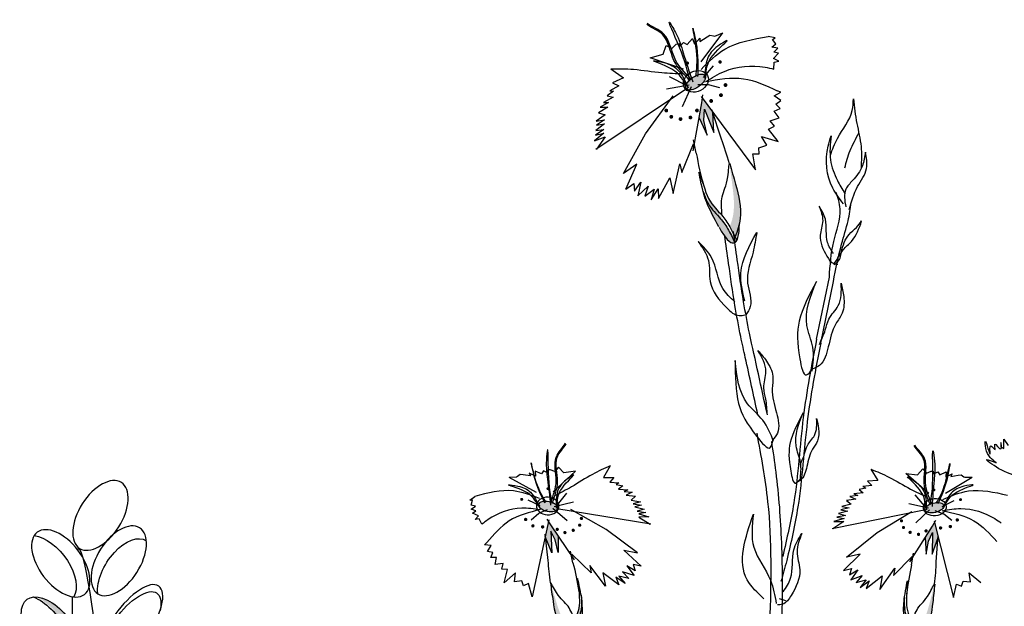
# Model space of a CAD drawing. Units: metres. Extents: x 0 to 162, y 0 to 119.
# Drawn here: x 65 to 73, y 94 to 99 of the extents above; entities that cross this region are included whole.
import ezdxf

# ---------------------------------------------------------------- set-up
doc = ezdxf.new("R2010")
doc.units = ezdxf.units.M
doc.layers.add('Z_Pflanzebene', color=7, linetype='Continuous')

# ---------------------------------------------------------------- blocks, each defined once
blk = doc.blocks.new('Z_Steinrosenflur 20° neu 0.3')
at = {"layer": 'Z_Pflanzebene', "linetype": 'Continuous', "lineweight": 30, "true_color": 0x44a009}
h = blk.add_hatch(color=74, dxfattribs=at)
edge = h.paths.add_edge_path()
edge.add_ellipse((26.2594, 20.0283), major_axis=(-0.0856, -0.0611), ratio=0.482549, start_angle=0, end_angle=360)
for points in [[(26.4145, 19.5971), (26.4073, 19.7664), (26.4036, 19.7778), (26.3176, 19.8941), (26.3118, 19.8527), (26.289, 19.722), (26.3579, 19.5745), (26.331, 19.6997), (26.3364, 19.7968)], [(25.0238, 16.1963), (25.0626, 16.1216), (25.086, 16.0134), (25.0878, 16.1542), (25.0233, 16.2491), (25.0039, 16.2797), (24.9775, 16.1573), (24.9787, 16.1471), (25.0333, 16.011)], [(28.2796, 15.9997), (28.3295, 16.1376), (28.3303, 16.1479), (28.2996, 16.2693), (28.2814, 16.2381), (28.2202, 16.1409), (28.2269, 16.0003), (28.2465, 16.1093), (28.2827, 16.1852)]]:
    blk.add_hatch(color=74, dxfattribs=at).paths.add_polyline_path(points)
h = blk.add_hatch(color=74, dxfattribs=at)
edge = h.paths.add_edge_path()
edge.add_spline(control_points=[(26.6337, 18.8216), (26.6369, 18.8353), (26.6577, 18.9453), (26.6118, 19.1226), (26.5675, 19.2751), (26.5507, 19.333)], knot_values=[0, 0, 0, 0, 0.148827, 1.187625, 1.824081, 1.824081, 1.824081, 1.824081], degree=3, periodic=0)
edge.add_spline(control_points=[(26.5507, 19.333), (26.55, 19.3332), (26.5494, 19.3326), (26.5487, 19.3314)], knot_values=[1.500094, 1.500094, 1.500094, 1.500094, 1.538279, 1.538279, 1.538279, 1.538279], degree=3, periodic=0)
edge.add_spline(control_points=[(26.5487, 19.3314), (26.5571, 19.2716), (26.5793, 19.1144), (26.6003, 18.9257), (26.5591, 18.8146), (26.551, 18.7957)], knot_values=[0, 0, 0, 0, 0.636456, 1.675254, 1.89114, 1.89114, 1.89114, 1.89114], degree=3, periodic=0)
edge.add_spline(control_points=[(26.551, 18.7957), (26.5676, 18.7669), (26.5821, 18.7367), (26.5961, 18.7062)], knot_values=[4.63877, 4.63877, 4.63877, 4.63877, 5.081568, 5.081568, 5.081568, 5.081568], degree=3, periodic=0)
edge.add_spline(control_points=[(26.5961, 18.7062), (26.6106, 18.7444), (26.6246, 18.7828), (26.6337, 18.8216)], knot_values=[1.824081, 1.824081, 1.824081, 1.824081, 2.245708, 2.245708, 2.245708, 2.245708], degree=3, periodic=0)
h = blk.add_hatch(color=74, dxfattribs=at)
edge = h.paths.add_edge_path()
edge.add_spline(control_points=[(26.5939, 18.6584), (26.5754, 18.6992), (26.5393, 18.7768), (26.4716, 18.8665), (26.3756, 18.9652), (26.3476, 19.0266), (26.3241, 19.0956)], knot_values=[2.826772, 2.826772, 2.826772, 2.826772, 3.416929, 3.955491, 4.324237, 5.166432, 5.166432, 5.166432, 5.166432], degree=3, periodic=0)
edge.add_spline(control_points=[(26.3241, 19.0956), (26.3332, 19.0603), (26.3614, 18.9711), (26.4196, 18.8643), (26.4595, 18.7917)], knot_values=[0.046638, 0.046638, 0.046638, 0.046638, 0.54146, 1.577105, 1.577105, 1.577105, 1.577105], degree=3, periodic=0)
edge.add_line((26.4595, 18.7917), (26.4611, 18.7902))
edge.add_ellipse((26.438, 19.24), major_axis=(0.1493, -0.5842), ratio=0.216628, start_angle=317.06315, end_angle=334.51776)
edge.add_ellipse((26.438, 19.24), major_axis=(0.1493, -0.5842), ratio=0.216628, start_angle=334.51776, end_angle=363.09525)
h = blk.add_hatch(color=74, dxfattribs=at)
edge = h.paths.add_edge_path()
edge.add_spline(control_points=[(26.5961, 18.7062), (26.6008, 18.6959), (26.6055, 18.6856), (26.6101, 18.6753)], knot_values=[5.081568, 5.081568, 5.081568, 5.081568, 5.230575, 5.230575, 5.230575, 5.230575], degree=3, periodic=0)
edge.add_ellipse((26.438, 19.24), major_axis=(0.1493, -0.5842), ratio=0.216628, start_angle=317.06315, end_angle=401.18713)
edge.add_spline(control_points=[(26.6337, 18.8216), (26.6246, 18.7828), (26.6106, 18.7444), (26.5961, 18.7062)], knot_values=[1.824081, 1.824081, 1.824081, 1.824081, 2.245708, 2.245708, 2.245708, 2.245708], degree=3, periodic=0)
h = blk.add_hatch(color=74, dxfattribs=at)
edge = h.paths.add_edge_path()
edge.add_ellipse((25.002, 16.4062), major_axis=(0.0892, -0.0177), ratio=0.482549, start_angle=0, end_angle=360, ccw=False)
h = blk.add_hatch(color=74, dxfattribs=at)
edge = h.paths.add_edge_path()
edge.add_ellipse((28.2972, 16.3957), major_axis=(-0.0886, -0.0208), ratio=0.482549, start_angle=0, end_angle=360)
h = blk.add_hatch(color=74, dxfattribs=at)
edge = h.paths.add_edge_path()
edge.add_spline(control_points=[(25.1369, 15.3217), (25.1295, 15.3314), (25.0739, 15.4106), (25.0469, 15.5668), (25.0275, 15.7027), (25.0201, 15.7544)], knot_values=[0, 0, 0, 0, 0.148827, 1.187625, 1.824081, 1.824081, 1.824081, 1.824081], degree=3, periodic=0)
edge.add_spline(control_points=[(25.0201, 15.7544), (25.0206, 15.7547), (25.0213, 15.7545), (25.0222, 15.7538)], knot_values=[1.500094, 1.500094, 1.500094, 1.500094, 1.538279, 1.538279, 1.538279, 1.538279], degree=3, periodic=0)
edge.add_spline(control_points=[(25.0222, 15.7538), (25.0369, 15.7037), (25.0754, 15.5719), (25.1261, 15.4156), (25.1982, 15.3427), (25.2113, 15.3308)], knot_values=[0, 0, 0, 0, 0.636456, 1.675254, 1.89114, 1.89114, 1.89114, 1.89114], degree=3, periodic=0)
edge.add_spline(control_points=[(25.2113, 15.3308), (25.2085, 15.3022), (25.2078, 15.2732), (25.2076, 15.2441)], knot_values=[4.63877, 4.63877, 4.63877, 4.63877, 5.081568, 5.081568, 5.081568, 5.081568], degree=3, periodic=0)
edge.add_spline(control_points=[(25.2076, 15.2441), (25.1826, 15.2691), (25.1579, 15.2943), (25.1369, 15.3217)], knot_values=[1.824081, 1.824081, 1.824081, 1.824081, 2.245708, 2.245708, 2.245708, 2.245708], degree=3, periodic=0)
h = blk.add_hatch(color=74, dxfattribs=at)
edge = h.paths.add_edge_path()
edge.add_spline(control_points=[(28.2002, 15.3072), (28.2073, 15.3172), (28.2601, 15.3983), (28.2816, 15.5553), (28.2963, 15.6918), (28.3019, 15.7437)], knot_values=[0, 0, 0, 0, 0.148827, 1.187625, 1.824081, 1.824081, 1.824081, 1.824081], degree=3, periodic=0)
edge.add_spline(control_points=[(28.3019, 15.7437), (28.3013, 15.744), (28.3006, 15.7438), (28.2997, 15.743)], knot_values=[1.500094, 1.500094, 1.500094, 1.500094, 1.538279, 1.538279, 1.538279, 1.538279], degree=3, periodic=0)
edge.add_spline(control_points=[(28.2997, 15.743), (28.2868, 15.6925), (28.2529, 15.5594), (28.2077, 15.4015), (28.1382, 15.3261), (28.1255, 15.3137)], knot_values=[0, 0, 0, 0, 0.636456, 1.675254, 1.89114, 1.89114, 1.89114, 1.89114], degree=3, periodic=0)
edge.add_spline(control_points=[(28.1255, 15.3137), (28.1293, 15.2852), (28.131, 15.2563), (28.1322, 15.2272)], knot_values=[4.63877, 4.63877, 4.63877, 4.63877, 5.081568, 5.081568, 5.081568, 5.081568], degree=3, periodic=0)
edge.add_spline(control_points=[(28.1322, 15.2272), (28.1564, 15.2531), (28.1802, 15.2792), (28.2002, 15.3072)], knot_values=[1.824081, 1.824081, 1.824081, 1.824081, 2.245708, 2.245708, 2.245708, 2.245708], degree=3, periodic=0)
at = {"layer": 'Z_Pflanzebene', "lineweight": 30, "true_color": 0x44a009}
h = blk.add_hatch(color=74, dxfattribs=at)
edge = h.paths.add_edge_path()
edge.add_ellipse((20.6626, 15.3605), major_axis=(-0.2014, 0.2649), ratio=0.553304, start_angle=176.67234, end_angle=319.17781)
edge.add_ellipse((20.7532, 15.3476), major_axis=(-0.2014, 0.2649), ratio=0.553304, start_angle=257.09445, end_angle=342.25767, ccw=False)
edge.add_spline(control_points=[(20.941, 15.397), (20.9441, 15.2924), (20.9501, 15.1886), (20.9577, 15.0852)], knot_values=[1.907564, 1.907564, 1.907564, 1.907564, 2.007741, 2.007741, 2.007741, 2.007741], degree=3, periodic=0)
edge.add_ellipse((20.7532, 15.3476), major_axis=(-0.2014, 0.2649), ratio=0.553304, start_angle=160.42446, end_angle=181.25943, ccw=False)
edge.add_ellipse((20.7064, 14.8624), major_axis=(-0.3297, 0.2363), ratio=0.669123, start_angle=264.79668, end_angle=271.62493)
at = {"layer": 'Z_Pflanzebene', "linetype": 'Continuous', "lineweight": 30, "true_color": 0x44a009}
h = blk.add_hatch(color=74, dxfattribs=at)
edge = h.paths.add_edge_path()
edge.add_spline(control_points=[(25.2264, 15.2072), (25.2264, 15.246), (25.2272, 15.32), (25.2487, 15.4148), (25.2892, 15.5268), (25.2893, 15.5852), (25.2833, 15.6479)], knot_values=[2.826772, 2.826772, 2.826772, 2.826772, 3.416929, 3.955491, 4.324237, 5.166432, 5.166432, 5.166432, 5.166432], degree=3, periodic=0)
edge.add_spline(control_points=[(25.2833, 15.6479), (25.2887, 15.6169), (25.2983, 15.5366), (25.2905, 15.4316), (25.2848, 15.3602)], knot_values=[0.046638, 0.046638, 0.046638, 0.046638, 0.54146, 1.577105, 1.577105, 1.577105, 1.577105], degree=3, periodic=0)
edge.add_line((25.2848, 15.3602), (25.2841, 15.3585))
edge.add_ellipse((25.1421, 15.7212), major_axis=(0.0904, -0.5137), ratio=0.216628, start_angle=25.48224, end_angle=42.93685, ccw=False)
edge.add_ellipse((25.1421, 15.7212), major_axis=(0.0904, -0.5137), ratio=0.216628, start_angle=-3.09525, end_angle=25.48224, ccw=False)
h = blk.add_hatch(color=74, dxfattribs=at)
edge = h.paths.add_edge_path()
edge.add_spline(control_points=[(28.1147, 15.1897), (28.1134, 15.2284), (28.11, 15.3024), (28.0853, 15.3964), (28.0409, 15.5069), (28.0387, 15.5653), (28.0425, 15.6281)], knot_values=[2.826772, 2.826772, 2.826772, 2.826772, 3.416929, 3.955491, 4.324237, 5.166432, 5.166432, 5.166432, 5.166432], degree=3, periodic=0)
edge.add_spline(control_points=[(28.0425, 15.6281), (28.0382, 15.597), (28.0314, 15.5163), (28.0429, 15.4117), (28.051, 15.3405)], knot_values=[0.046638, 0.046638, 0.046638, 0.046638, 0.54146, 1.577105, 1.577105, 1.577105, 1.577105], degree=3, periodic=0)
edge.add_line((28.051, 15.3405), (28.0518, 15.3388))
edge.add_ellipse((28.1811, 15.7063), major_axis=(-0.0725, -0.5165), ratio=0.216628, start_angle=317.06315, end_angle=334.51776)
edge.add_ellipse((28.1811, 15.7063), major_axis=(-0.0725, -0.5165), ratio=0.216628, start_angle=334.51776, end_angle=363.09525)
at = {"layer": 'Z_Pflanzebene', "color": 74, "linetype": 'Continuous', "lineweight": 30, "true_color": 0x44a009}
for p, q in [((26.3076, 20.2021), (26.491, 20.448)), ((26.3574, 20.4142), (26.3817, 20.4285)), ((26.3817, 20.4285), (26.4132, 20.422)), ((26.4254, 20.4204), (26.491, 20.448)), ((25.9823, 20.2658), (26.0092, 20.3395)), ((26.0092, 20.3395), (26.0584, 20.3157)), ((26.0584, 20.3157), (26.0929, 20.3511)), ((26.0929, 20.3511), (26.1137, 20.3584)), ((26.1137, 20.3584), (26.128, 20.3342)), ((26.128, 20.3342), (26.1572, 20.3677)), ((26.1572, 20.3677), (26.1872, 20.349)), ((26.1872, 20.349), (26.2336, 20.4003)), ((26.2336, 20.4003), (26.25, 20.3534)), ((26.25, 20.3534), (26.2964, 20.4046)), ((26.2951, 20.375), (26.3574, 20.4142)), ((26.2964, 20.4046), (26.2951, 20.375)), ((26.4132, 20.422), (26.4254, 20.4204)), ((26.9379, 20.4051), (26.88, 20.4171)), ((26.9118, 20.3261), (26.9451, 20.3539)), ((26.9157, 20.392), (26.9379, 20.4051)), ((26.9451, 20.3539), (26.9157, 20.392)), ((25.8715, 20.2341), (25.9823, 20.2658)), ((26.9632, 20.3172), (26.9118, 20.3261)), ((26.9243, 20.2285), (26.967, 20.2756)), ((26.9268, 20.283), (26.9632, 20.3172)), ((26.967, 20.2756), (26.9268, 20.283)), ((26.157, 20.1389), (25.8715, 20.2341)), ((26.9696, 20.2067), (26.9243, 20.2285)), ((26.9288, 20.1387), (26.9296, 20.1981)), ((26.9296, 20.1981), (26.9696, 20.2067)), ((25.5358, 20.1427), (25.6441, 20.0647)), ((26.3275, 20.0674), (26.4136, 20.1682)), ((25.6441, 20.0647), (25.5513, 20.0207)), ((25.5513, 20.0207), (25.6058, 19.9973)), ((26.2064, 20.0029), (26.0125, 19.9676)), ((26.1866, 19.996), (26.0382, 20.0735)), ((26.3712, 20.0059), (26.2789, 20.004)), ((26.4676, 19.9789), (26.3712, 20.0059)), ((26.1909, 19.9763), (25.4075, 19.4544)), ((25.5604, 19.9506), (25.5044, 19.9117)), ((25.6058, 19.9973), (25.528, 19.9547)), ((25.528, 19.9547), (25.5604, 19.9506)), ((26.1486, 19.8211), (26.2247, 19.9911)), ((26.3118, 19.8527), (26.3213, 19.9205)), ((26.9308, 19.9105), (26.9877, 19.942)), ((26.9877, 19.942), (26.957, 19.9546)), ((25.5167, 19.8543), (25.4458, 19.8141)), ((25.5553, 19.8986), (25.474, 19.8548)), ((25.474, 19.8548), (25.5167, 19.8543)), ((25.5044, 19.9117), (25.5553, 19.8986)), ((25.8328, 19.5871), (26.0689, 19.9103)), ((26.2403, 19.443), (26.3118, 19.8527)), ((26.3084, 19.9065), (26.7713, 19.2808)), ((26.9881, 19.8708), (26.9308, 19.9105)), ((26.9446, 19.8391), (26.9881, 19.8708)), ((26.9831, 19.8023), (26.9446, 19.8391)), ((25.5115, 19.8139), (25.4315, 19.7666)), ((25.4315, 19.7666), (25.4882, 19.7479)), ((25.4458, 19.8141), (25.5115, 19.8139)), ((26.331, 19.6997), (26.3364, 19.7968)), ((26.3364, 19.7968), (26.4145, 19.5971)), ((26.48, 19.5417), (26.3996, 19.7904)), ((26.4145, 19.5971), (26.4071, 19.7711)), ((26.9317, 19.7814), (26.9831, 19.8023)), ((26.9726, 19.7231), (26.9317, 19.7814)), ((25.4835, 19.6729), (25.407, 19.6153)), ((25.4882, 19.7479), (25.4106, 19.6937)), ((25.4106, 19.6937), (25.483, 19.7075)), ((25.483, 19.7075), (25.4145, 19.6604)), ((25.4145, 19.6604), (25.4835, 19.6729)), ((26.289, 19.722), (26.3579, 19.5745)), ((26.3579, 19.5745), (26.331, 19.6997)), ((26.8956, 19.6986), (26.9726, 19.7231)), ((26.9326, 19.6524), (26.8956, 19.6986)), ((25.4765, 19.5933), (25.3956, 19.5264)), ((25.4772, 19.6244), (25.4053, 19.5761)), ((25.4053, 19.5761), (25.4765, 19.5933)), ((25.407, 19.6153), (25.4772, 19.6244)), ((25.644, 19.2473), (25.8328, 19.5871)), ((26.8825, 19.6275), (26.9326, 19.6524)), ((26.9658, 19.5201), (26.8825, 19.6275)), ((25.3956, 19.5264), (25.4873, 19.5623)), ((25.4873, 19.5623), (25.4127, 19.4552)), ((26.1421, 19.257), (26.2408, 19.5019)), ((26.266, 19.4209), (26.2415, 19.5358)), ((26.8224, 19.5637), (26.9658, 19.5201)), ((26.8685, 19.4892), (26.8224, 19.5637)), ((26.7491, 19.4155), (26.8029, 19.4147)), ((26.7713, 19.2808), (26.7491, 19.4155)), ((26.7996, 19.4672), (26.8685, 19.4892)), ((26.8029, 19.4147), (26.7996, 19.4672)), ((25.757, 19.3282), (25.644, 19.2473)), ((25.6657, 19.1137), (25.757, 19.3282)), ((26.0686, 19.078), (26.1253, 19.3301)), ((26.1253, 19.3301), (26.1421, 19.257)), ((25.7378, 19.0974), (25.7938, 19.175)), ((25.7938, 19.175), (25.7682, 19.0581)), ((25.9421, 19.0358), (26.0389, 19.2108)), ((26.0389, 19.2108), (26.0686, 19.078)), ((25.6657, 19.1137), (25.732, 19.1617)), ((25.732, 19.1617), (25.7378, 19.0974)), ((25.7682, 19.0581), (25.8563, 19.1387)), ((25.8563, 19.1387), (25.8277, 19.054)), ((25.8277, 19.054), (25.9063, 19.1147)), ((25.8803, 19.0226), (25.9395, 19.1179)), ((25.9063, 19.1147), (25.8803, 19.0226)), ((25.9395, 19.1179), (25.9421, 19.0358)), ((27.2929, 17.8356), (27.4015, 18.3623)), ((27.3275, 17.8007), (27.4361, 18.3274)), ((28.8901, 16.9001), (28.8898, 16.98)), ((28.8898, 16.98), (28.9283, 16.9254)), ((28.8647, 16.9165), (28.8901, 16.9001)), ((25.0883, 16.7406), (25.058, 16.7043)), ((25.1358, 16.6921), (25.0883, 16.7406)), ((25.5316, 16.7541), (25.474, 16.6541)), ((28.1535, 16.6768), (28.1992, 16.7269)), ((28.1992, 16.7269), (28.2308, 16.6918)), ((24.7314, 16.6561), (24.6699, 16.6545)), ((24.9021, 16.526), (24.6699, 16.6545)), ((24.7405, 16.6617), (24.7314, 16.6561)), ((24.763, 16.6781), (24.7405, 16.6617)), ((24.7872, 16.6755), (24.763, 16.6781)), ((24.8503, 16.6667), (24.7872, 16.6755)), ((24.8936, 16.6658), (24.8387, 16.6896)), ((24.8387, 16.6896), (24.8503, 16.6667)), ((24.9447, 16.6847), (24.8898, 16.7085)), ((24.8898, 16.7085), (24.8936, 16.6658)), ((24.9616, 16.7101), (24.9447, 16.6847)), ((24.9966, 16.6941), (24.9616, 16.7101)), ((24.9992, 16.7183), (24.9966, 16.6941)), ((25.0182, 16.72), (24.9992, 16.7183)), ((25.058, 16.7043), (25.0182, 16.72)), ((25.0433, 16.5298), (25.2344, 16.7066)), ((25.2344, 16.7066), (25.1358, 16.6921)), ((25.474, 16.6541), (25.5628, 16.6525)), ((25.5628, 16.6525), (25.5282, 16.6146)), ((27.7558, 16.725), (27.8168, 16.627)), ((28.2516, 16.5179), (28.0544, 16.6879)), ((28.0544, 16.6879), (28.1535, 16.6768)), ((28.2308, 16.6918), (28.27, 16.7088)), ((28.27, 16.7088), (28.2891, 16.7077)), ((28.2891, 16.7077), (28.2926, 16.6837)), ((28.2926, 16.6837), (28.327, 16.7009)), ((28.327, 16.7009), (28.3448, 16.6761)), ((28.3448, 16.6761), (28.3988, 16.7018)), ((28.3929, 16.519), (28.6204, 16.6555)), ((28.3988, 16.7018), (28.3965, 16.6589)), ((28.3965, 16.6589), (28.4505, 16.6847)), ((28.4505, 16.6847), (28.4396, 16.6614)), ((28.4396, 16.6614), (28.5024, 16.6724)), ((28.5024, 16.6724), (28.5265, 16.6758)), ((28.5265, 16.6758), (28.5496, 16.6603)), ((28.5496, 16.6603), (28.5589, 16.655)), ((28.5589, 16.655), (28.6204, 16.6555)), ((25.5282, 16.6146), (25.6047, 16.6088)), ((25.6047, 16.6088), (25.5807, 16.594)), ((25.5807, 16.594), (25.6386, 16.5833)), ((25.6386, 16.5833), (25.6031, 16.5548)), ((27.7123, 16.5632), (27.6548, 16.5505)), ((27.7641, 16.5857), (27.6878, 16.5772)), ((27.6878, 16.5772), (27.7123, 16.5632)), ((27.8168, 16.627), (27.7281, 16.6223)), ((27.7281, 16.6223), (27.7641, 16.5857)), ((24.3329, 16.4614), (24.3743, 16.4915)), ((25.0709, 16.4067), (25.1602, 16.5207)), ((25.6031, 16.5548), (25.6828, 16.5493)), ((25.6828, 16.5493), (25.6494, 16.5336)), ((25.6494, 16.5336), (25.7196, 16.5272)), ((25.7196, 16.5272), (25.6679, 16.5036)), ((25.6679, 16.5036), (25.7478, 16.4949)), ((25.7478, 16.4949), (25.7098, 16.4599)), ((27.6458, 16.5005), (27.5758, 16.4917)), ((27.5758, 16.4917), (27.6283, 16.4699)), ((27.6912, 16.5233), (27.6118, 16.515)), ((27.6118, 16.515), (27.6458, 16.5005)), ((27.6548, 16.5505), (27.6912, 16.5233)), ((28.2283, 16.3938), (28.1351, 16.5046)), ((24.3552, 16.459), (24.3329, 16.4614)), ((24.3443, 16.3832), (24.3817, 16.4085)), ((24.3455, 16.4185), (24.3552, 16.459)), ((24.3817, 16.4085), (24.3455, 16.4185)), ((24.9344, 16.4128), (24.8306, 16.4615)), ((25.1632, 16.2823), (25.0426, 16.3893)), ((25.0528, 16.4051), (25.2182, 16.4463)), ((25.0745, 16.3896), (25.8779, 16.2573)), ((25.7098, 16.4599), (25.7902, 16.4449)), ((25.7902, 16.4449), (25.7283, 16.4299)), ((25.7283, 16.4299), (25.799, 16.4172)), ((25.799, 16.4172), (25.7402, 16.4025)), ((25.7402, 16.4025), (25.821, 16.3844)), ((27.5705, 16.3941), (27.5002, 16.379)), ((27.588, 16.4247), (27.508, 16.4069)), ((27.508, 16.4069), (27.5705, 16.3941)), ((27.6283, 16.4699), (27.5487, 16.4584)), ((27.5487, 16.4584), (27.588, 16.4247)), ((28.2465, 16.3929), (28.0797, 16.4283)), ((28.3645, 16.4047), (28.4666, 16.457)), ((24.3852, 16.3692), (24.3443, 16.3832)), ((24.3561, 16.349), (24.3852, 16.3692)), ((24.4066, 16.3271), (24.3561, 16.349)), ((24.3787, 16.2937), (24.4066, 16.3271)), ((24.8555, 16.2931), (24.9218, 16.3487)), ((24.9218, 16.3487), (24.9953, 16.3801)), ((25.4954, 16.2104), (25.1942, 16.381)), ((25.821, 16.3844), (25.7624, 16.3665)), ((25.7624, 16.3665), (25.8363, 16.3541)), ((25.8363, 16.3541), (25.774, 16.3422)), ((25.774, 16.3422), (25.8617, 16.3184)), ((25.8617, 16.3184), (25.7766, 16.314)), ((25.7766, 16.314), (25.8735, 16.2561)), ((28.2253, 16.3767), (27.427, 16.2164)), ((27.5278, 16.3049), (27.4411, 16.278)), ((27.5386, 16.3296), (27.4652, 16.3146)), ((27.4652, 16.3146), (27.5278, 16.3049)), ((27.5596, 16.3663), (27.4795, 16.3454)), ((27.4795, 16.3454), (27.5386, 16.3296)), ((27.5002, 16.379), (27.5596, 16.3663)), ((27.8109, 16.1829), (28.106, 16.3639)), ((28.1404, 16.2664), (28.2572, 16.3774)), ((28.3793, 16.3411), (28.3048, 16.3699)), ((28.4475, 16.2878), (28.3793, 16.3411)), ((24.4133, 16.3012), (24.3787, 16.2937)), ((24.435, 16.2547), (24.4133, 16.3012)), ((25.0068, 16.2927), (24.8648, 15.6346)), ((25.0233, 16.2491), (24.9916, 16.2992)), ((25.2255, 15.9517), (25.0233, 16.2491)), ((27.5263, 16.2766), (27.4314, 16.2154)), ((27.4411, 16.278), (27.5263, 16.2766)), ((28.0896, 15.9337), (28.2814, 16.2381)), ((28.2814, 16.2381), (28.3113, 16.2892)), ((28.2964, 16.2822), (28.4612, 15.6295)), ((25.0014, 15.9441), (24.9763, 16.1687)), ((25.0333, 16.011), (24.9772, 16.1508)), ((25.0626, 16.1216), (25.0238, 16.1963)), ((25.0238, 16.1963), (25.0333, 16.011)), ((25.0878, 16.1542), (25.086, 16.0134)), ((25.7653, 16.0098), (25.4954, 16.2104)), ((27.5481, 15.973), (27.8109, 16.1829)), ((28.2202, 16.1409), (28.2269, 16.0003)), ((28.2465, 16.1093), (28.2827, 16.1852)), ((28.2827, 16.1852), (28.2796, 15.9997)), ((28.2796, 15.9997), (28.3309, 16.1414)), ((28.3139, 15.9339), (28.3312, 16.1593)), ((24.4586, 16.0787), (24.4784, 16.0995)), ((24.5147, 16.0742), (24.4586, 16.0787)), ((24.4837, 16.0224), (24.5147, 16.0742)), ((25.086, 16.0134), (25.0626, 16.1216)), ((28.2269, 16.0003), (28.2465, 16.1093)), ((24.5293, 16.0129), (24.4837, 16.0224)), ((24.5121, 15.9702), (24.5293, 16.0129)), ((24.56, 15.9721), (24.5121, 15.9702)), ((24.5486, 15.9115), (24.56, 15.9721)), ((25.2132, 15.925), (25.1916, 16.0244)), ((25.3693, 15.8401), (25.2042, 15.9979)), ((25.6474, 16.0334), (25.7653, 16.0098)), ((25.7958, 15.8968), (25.6474, 16.0334)), ((27.5216, 15.859), (27.6651, 16.0006)), ((27.6651, 16.0006), (27.5481, 15.973)), ((27.9499, 15.8172), (28.1094, 15.9806)), ((28.1029, 15.9075), (28.121, 16.0076)), ((24.618, 15.9196), (24.5486, 15.9115)), ((24.6053, 15.87), (24.618, 15.9196)), ((25.3564, 15.9036), (25.3693, 15.8401)), ((25.491, 15.7251), (25.3564, 15.9036)), ((25.7447, 15.8582), (25.673, 15.8995)), ((25.673, 15.8995), (25.7348, 15.8165)), ((25.7958, 15.8968), (25.7264, 15.9111)), ((25.7264, 15.9111), (25.7447, 15.8582)), ((24.6537, 15.8683), (24.6053, 15.87)), ((24.6263, 15.754), (24.6537, 15.8683)), ((24.7237, 15.8394), (24.6263, 15.754)), ((24.714, 15.7642), (24.7237, 15.8394)), ((25.6057, 15.737), (25.4671, 15.8404)), ((25.4671, 15.8404), (25.491, 15.7251)), ((25.6591, 15.7485), (25.5785, 15.8026)), ((25.5785, 15.8026), (25.6057, 15.737)), ((25.6893, 15.7921), (25.6058, 15.8119)), ((25.6058, 15.8119), (25.6591, 15.7485)), ((25.7348, 15.8165), (25.6366, 15.8486)), ((25.6366, 15.8486), (25.6893, 15.7921)), ((27.5216, 15.859), (27.5905, 15.8757)), ((27.5905, 15.8757), (27.574, 15.8222)), ((27.574, 15.8222), (27.6443, 15.866)), ((27.6443, 15.866), (27.5854, 15.7809)), ((27.5854, 15.7809), (27.6824, 15.8164)), ((27.6824, 15.8164), (27.6317, 15.758)), ((27.7172, 15.7059), (27.8521, 15.814)), ((27.8323, 15.698), (27.9605, 15.8811)), ((27.8521, 15.814), (27.8323, 15.698)), ((27.9605, 15.8811), (27.9499, 15.8172)), ((28.6074, 15.7642), (28.5951, 15.839)), ((28.5951, 15.839), (28.6954, 15.7571)), ((24.7761, 15.7715), (24.714, 15.7642)), ((24.7922, 15.7289), (24.7761, 15.7715)), ((24.8344, 15.7487), (24.7922, 15.7289)), ((24.8648, 15.6346), (24.8344, 15.7487)), ((27.6317, 15.758), (27.7145, 15.7807)), ((27.7145, 15.7807), (27.6634, 15.7156)), ((27.6634, 15.7156), (27.7421, 15.7724)), ((27.7421, 15.7724), (27.7172, 15.7059)), ((28.4612, 15.6295), (28.4877, 15.7445)), ((28.4877, 15.7445), (28.5305, 15.7263)), ((28.5305, 15.7263), (28.5451, 15.7693)), ((28.5451, 15.7693), (28.6074, 15.7642)), ((26.9722, 15.622), (27.0277, 15.6028))]:
    blk.add_line(p, q, dxfattribs=at)
for points, const_width in [([(26.1825, 20.1874, 1), (26.1962, 20.1922, 1)], 0.0145), ([(26.4619, 20.1979, 1), (26.4759, 20.2028, 1)], 0.0148), ([(26.5072, 20.0003, 1), (26.5228, 20.0057, 1)], 0.0165), ([(26.4686, 19.914, 1), (26.4842, 19.9195, 1)], 0.0165), ([(26.3847, 19.8646, 1), (26.4003, 19.87, 1)], 0.0165), ([(26.002, 19.7831, 1), (26.0171, 19.7884, 1)], 0.0161), ([(26.2639, 19.7833, 1), (26.2791, 19.7886, 1)], 0.0161), ([(26.045, 19.7294, 1), (26.0601, 19.7347, 1)], 0.0161), ([(26.1236, 19.7101, 1), (26.1388, 19.7154, 1)], 0.0161), ([(26.208, 19.7234, 1), (26.2232, 19.7287, 1)], 0.0161), ([(25.0059, 16.559, -1), (24.9934, 16.5579, -1)], 0.0126), ([(28.2879, 16.5483, 1), (28.3004, 16.5477, 1)], 0.0126), ([(24.7819, 16.4677, -1), (24.7691, 16.4666, -1)], 0.0128), ([(28.515, 16.4649, 1), (28.5278, 16.4642, 1)], 0.0128), ([(24.8166, 16.2958, -1), (24.8024, 16.2945, -1)], 0.0143), ([(25.2923, 16.3046, -1), (25.2784, 16.3034, -1)], 0.0139), ([(28.4863, 16.2919, 1), (28.5006, 16.2911, 1)], 0.0143), ([(24.8778, 16.2416, -1), (24.8636, 16.2403, -1)], 0.0143), ([(24.9615, 16.2325, -1), (24.9473, 16.2312, -1)], 0.0143), ([(25.0857, 16.2115, -1), (25.0719, 16.2103, -1)], 0.0139), ([(25.2775, 16.247, -1), (25.2636, 16.2458, -1)], 0.0139), ([(28.0106, 16.2841, 1), (28.0245, 16.2834, 1)], 0.0139), ([(28.0274, 16.227, 1), (28.0413, 16.2263, 1)], 0.0139), ([(28.3437, 16.2236, 1), (28.3579, 16.2228, 1)], 0.0143), ([(28.427, 16.2356, 1), (28.4413, 16.2348, 1)], 0.0143), ([(25.1512, 16.1842, -1), (25.1373, 16.1829, -1)], 0.0139), ([(25.2224, 16.2038, -1), (25.2085, 16.2025, -1)], 0.0139), ([(28.084, 16.1858, 1), (28.0979, 16.185, 1)], 0.0139), ([(28.1559, 16.1687, 1), (28.1697, 16.1679, 1)], 0.0139), ([(28.2203, 16.1982, 1), (28.2342, 16.1975, 1)], 0.0139)]:
    blk.add_lwpolyline(points, format="xyb", close=True, dxfattribs=dict(at, const_width=const_width))
for centre, major_axis, ratio in [((26.2624, 20.0346), (-0.0997, -0.0504), 0.775976), ((26.2599, 20.0284), (-0.0792, -0.0566), 0.482549), ((28.3017, 16.3998), (-0.0964, -0.0076), 0.775976), ((28.2976, 16.3957), (-0.082, -0.0193), 0.482549)]:
    blk.add_ellipse(centre, major_axis=major_axis, ratio=ratio, dxfattribs=at)
for centre, major_axis, start_param, end_param in [((26.438, 19.24), (0.1493, -0.5842), 7.955482, 8.34047), ((26.438, 19.24), (0.1493, -0.5842), 4.34282, 4.831898), ((26.438, 19.24), (0.1493, -0.5842), 5.533796, 7.002036), ((28.1811, 15.7063), (-0.0725, -0.5165), 4.34282, 4.831898), ((28.1811, 15.7063), (-0.0725, -0.5165), 7.955482, 8.34047)]:
    blk.add_ellipse(centre, major_axis=major_axis, ratio=0.216628, start_param=start_param, end_param=end_param, dxfattribs=at)
at = {"layer": 'Z_Pflanzebene', "color": 74, "lineweight": 30, "true_color": 0x44a009, "extrusion": (0, 0, -1)}
for centre, major_axis, ratio in [((21.1801, 16.3298), (0.1783, 0.281), 0.553304), ((21.3358, 15.9426), (0.1783, 0.281), 0.553304), ((21.437, 15.3857), (0.2402, 0.3405), 0.392655)]:
    blk.add_ellipse(centre, major_axis=major_axis, ratio=ratio, dxfattribs=at)
at = {"layer": 'Z_Pflanzebene', "color": 74, "linetype": 'Continuous', "lineweight": 30, "true_color": 0x44a009, "extrusion": (0, 0, -1)}
for centre, major_axis, ratio in [((24.9973, 16.41), (0.0966, -0.0042), 0.775976), ((25.0016, 16.4061), (0.0826, -0.0164), 0.482549)]:
    blk.add_ellipse(centre, major_axis=major_axis, ratio=ratio, dxfattribs=at)
at = {"layer": 'Z_Pflanzebene', "color": 74, "lineweight": 30, "true_color": 0x44a009, "extrusion": (0, 0, -1)}
for centre, major_axis, ratio, start_param, end_param in [((20.8413, 15.9207), (-0.2014, 0.2649), 0.553304, 3.141593, 9.424778), ((20.7247, 15.8708), (-0.2014, 0.2649), 0.553304, 0.481712, 2.935614), ((21.3921, 15.8336), (0.1783, 0.281), 0.553304, 3.761762, 6.289086), ((21.421, 15.3261), (0.2402, 0.3405), 0.392655, 4.055392, 7.006435), ((20.7532, 15.3476), (-0.2014, 0.2649), 0.553304, 4.471983, 9.766436), ((20.6626, 15.3605), (-0.2014, 0.2649), 0.553304, 0.712482, 3.199671)]:
    blk.add_ellipse(centre, major_axis=major_axis, ratio=ratio, start_param=start_param, end_param=end_param, dxfattribs=at)
at = {"layer": 'Z_Pflanzebene', "color": 74, "linetype": 'Continuous', "lineweight": 30, "true_color": 0x44a009, "extrusion": (0, 0, -1)}
for start_param, end_param in [(7.955482, 8.34047), (4.34282, 4.831898)]:
    blk.add_ellipse((25.1421, 15.7212), major_axis=(0.0904, -0.5137), ratio=0.216628, start_param=start_param, end_param=end_param, dxfattribs=at)
at = {"layer": 'Z_Pflanzebene', "color": 74, "linetype": 'Continuous', "lineweight": 30, "true_color": 0x44a009}
for points, knots in [([(26.2053, 20.048), (26.1552, 20.0985), (26.0485, 20.2062), (26.0272, 20.4397), (25.8869, 20.4885), (25.8423, 20.5193)], [0, 0, 0, 0, 0.930405, 1.982829, 2.695365, 2.695365, 2.695365, 2.695365]), ([(26.2176, 20.0593), (26.1669, 20.1092), (26.0587, 20.2155), (26.0343, 20.4496), (25.8917, 20.4962), (25.8465, 20.5273)], [0, 0, 0, 0, 0.930405, 1.982829, 2.706196, 2.706196, 2.706196, 2.706196]), ([(27.5341, 19.2957), (27.5466, 19.3457), (27.5726, 19.4496), (27.6304, 19.5455), (27.6526, 19.5967)], [0, 0, 0, 0, 0.4698789, 0.9763658, 0.9763658, 0.9763658, 0.9763658]), ([(26.4851, 18.8922), (26.4815, 18.9484), (26.4738, 19.068), (26.5393, 19.1607), (26.5438, 19.3343), (26.5507, 19.333)], [0, 0, 0, 0, 0.551453, 1.171932, 1.538279, 1.538279, 1.538279, 1.538279]), ([(26.5507, 19.333), (26.5675, 19.2751), (26.6118, 19.1226), (26.6683, 18.9043), (26.6157, 18.758), (26.5961, 18.7062)], [0, 0, 0, 0, 0.636456, 1.675254, 2.245708, 2.245708, 2.245708, 2.245708]), ([(26.4595, 18.7917), (26.4196, 18.8643), (26.3469, 18.9977), (26.3169, 19.1206), (26.279, 19.2975), (26.3429, 19.0965), (26.3732, 19.0083), (26.4818, 18.8967), (26.5524, 18.8032), (26.5897, 18.7206), (26.6101, 18.6753)], [0.046638, 0.046638, 0.046638, 0.046638, 1.082283, 1.958018, 2.263335, 2.597443, 3.668967, 4.037713, 4.576275, 5.230575, 5.230575, 5.230575, 5.230575]), ([(26.3241, 19.0956), (26.3476, 19.0266), (26.3756, 18.9652), (26.4716, 18.8665), (26.5393, 18.7768), (26.5754, 18.6992), (26.5939, 18.6584)], [2.826772, 2.826772, 2.826772, 2.826772, 3.668967, 4.037713, 4.576275, 5.166432, 5.166432, 5.166432, 5.166432]), ([(27.4748, 18.5281), (27.4522, 18.4986), (27.422, 18.4591), (27.4936, 18.4992), (27.5023, 18.5995), (27.5461, 18.7157), (27.6318, 18.7827), (27.6634, 18.8242), (27.6773, 18.8434)], [0, 0, 0, 0, 0.804144, 1.072954, 2.375617, 4.402351, 5.458686, 6.332332, 6.332332, 6.332332, 6.332332]), ([(27.4748, 18.5281), (27.4887, 18.5519), (27.5195, 18.6049), (27.6205, 18.6855), (27.6556, 18.78), (27.6773, 18.8434)], [0, 0, 0, 0, 1.013366, 2.2536, 4.664106, 4.664106, 4.664106, 4.664106]), ([(26.7818, 18.7447), (26.7729, 18.6884), (26.7501, 18.5442), (26.6684, 18.3384), (26.7582, 18.1444), (26.7043, 18.064), (26.6874, 18.041)], [0, 0, 0, 0, 0.75645, 1.937964, 2.828719, 3.190349, 3.190349, 3.190349, 3.190349]), ([(26.7917, 17.189), (26.7558, 17.352), (26.72, 17.5145), (26.6711, 17.7366), (26.6579, 17.7963), (26.6448, 17.8561)], [34.787618, 34.787618, 34.787618, 34.787618, 45.834205, 45.834205, 49.901498, 49.901498, 49.901498, 49.901498]), ([(25.0239, 16.4455), (25.0461, 16.5029), (25.0935, 16.6252), (25.0293, 16.8185), (25.1251, 16.906), (25.1497, 16.9466)], [0, 0, 0, 0, 0.930405, 1.982829, 2.706196, 2.706196, 2.706196, 2.706196]), ([(25.0376, 16.4409), (25.0591, 16.4986), (25.1049, 16.6216), (25.0384, 16.8132), (25.1316, 16.9016), (25.1558, 16.9418)], [0, 0, 0, 0, 0.930405, 1.982829, 2.695365, 2.695365, 2.695365, 2.695365]), ([(28.2604, 16.4292), (28.2369, 16.4861), (28.1869, 16.6074), (28.2466, 16.8012), (28.1503, 16.8864), (28.1248, 16.9257)], [0, 0, 0, 0, 0.930405, 1.982829, 2.695365, 2.695365, 2.695365, 2.695365]), ([(28.2739, 16.4343), (28.2497, 16.4909), (28.1981, 16.6115), (28.2555, 16.8068), (28.1567, 16.891), (28.1307, 16.9307)], [0, 0, 0, 0, 0.930405, 1.982829, 2.706196, 2.706196, 2.706196, 2.706196]), ([(29.2421, 16.6172), (29.239, 16.6251), (29.2215, 16.6536), (29.1362, 16.6637), (29.0098, 16.6506), (28.9129, 16.6964), (28.8493, 16.7265)], [0.363718, 0.363718, 0.363718, 0.363718, 0.507291, 0.954846, 1.516442, 2.590015, 2.590015, 2.590015, 2.590015]), ([(25.2289, 15.4303), (25.2117, 15.4759), (25.1751, 15.5728), (25.0904, 15.6226), (25.0251, 15.7578), (25.0201, 15.7544)], [0, 0, 0, 0, 0.551453, 1.171932, 1.538279, 1.538279, 1.538279, 1.538279]), ([(25.0201, 15.7544), (25.0275, 15.7027), (25.0469, 15.5668), (25.0801, 15.3746), (25.1737, 15.2779), (25.2076, 15.2441)], [0, 0, 0, 0, 0.636456, 1.675254, 2.245708, 2.245708, 2.245708, 2.245708]), ([(25.2848, 15.3602), (25.2905, 15.4316), (25.3002, 15.5627), (25.2801, 15.6702), (25.2469, 15.8232), (25.2682, 15.642), (25.2756, 15.5617), (25.2298, 15.435), (25.2075, 15.3361), (25.2076, 15.2577), (25.2076, 15.2148)], [0.046638, 0.046638, 0.046638, 0.046638, 1.082283, 1.958018, 2.263335, 2.597443, 3.668967, 4.037713, 4.576275, 5.230575, 5.230575, 5.230575, 5.230575]), ([(28.051, 15.3405), (28.0429, 15.4117), (28.0286, 15.5423), (28.0449, 15.6505), (28.0727, 15.8045), (28.0578, 15.6227), (28.0532, 15.5422), (28.1034, 15.4172), (28.1291, 15.3192), (28.1318, 15.2408), (28.1333, 15.1979)], [0.046638, 0.046638, 0.046638, 0.046638, 1.082283, 1.958018, 2.263335, 2.597443, 3.668967, 4.037713, 4.576275, 5.230575, 5.230575, 5.230575, 5.230575]), ([(28.1045, 15.4125), (28.1201, 15.4587), (28.1532, 15.5569), (28.2361, 15.6096), (28.2967, 15.747), (28.3019, 15.7437)], [0, 0, 0, 0, 0.551453, 1.171932, 1.538279, 1.538279, 1.538279, 1.538279]), ([(28.3019, 15.7437), (28.2963, 15.6918), (28.2816, 15.5553), (28.2551, 15.362), (28.1649, 15.2622), (28.1322, 15.2272)], [0, 0, 0, 0, 0.636456, 1.675254, 2.245708, 2.245708, 2.245708, 2.245708]), ([(25.2833, 15.6479), (25.2893, 15.5852), (25.2892, 15.5268), (25.2487, 15.4148), (25.2272, 15.32), (25.2264, 15.246), (25.2264, 15.2072)], [2.826772, 2.826772, 2.826772, 2.826772, 3.668967, 4.037713, 4.576275, 5.166432, 5.166432, 5.166432, 5.166432]), ([(28.0425, 15.6281), (28.0387, 15.5653), (28.0409, 15.5069), (28.0853, 15.3964), (28.11, 15.3024), (28.1134, 15.2284), (28.1147, 15.1897)], [2.826772, 2.826772, 2.826772, 2.826772, 3.668967, 4.037713, 4.576275, 5.166432, 5.166432, 5.166432, 5.166432])]:
    blk.add_open_spline(points, degree=3, knots=knots, dxfattribs=at)
for points in [[(26.2118, 20.0377), (26.1189, 20.3336), (26.0367, 20.5394), (26.0877, 20.453), (26.154, 20.2781), (26.2353, 20.0303)], [(26.2611, 20.0758), (26.2674, 20.2969), (26.2367, 20.4894), (26.2617, 20.373), (26.2767, 20.076)], [(26.3061, 20.1362), (26.5091, 20.3091), (26.88, 20.4171)], [(26.3475, 20.0749), (26.409, 20.2596), (26.5272, 20.3826), (26.4503, 20.3352), (26.361, 20.2281), (26.3383, 20.0598)], [(26.1813, 19.9906), (26.0562, 20.1398), (25.9011, 20.2107), (25.9901, 20.1949), (26.1125, 20.1281), (26.1955, 19.9799)], [(26.3477, 20.0326), (26.5053, 20.1198), (26.8531, 20.1553), (26.9288, 20.1387)], [(25.5358, 20.1427), (25.7307, 20.1374), (25.9721, 20.1097), (26.1533, 20.0996)], [(26.343, 20.0325), (26.6699, 20.0568), (26.957, 19.9546)], [(27.4103, 19.4046), (27.4703, 19.5473), (27.5977, 19.786), (27.6063, 19.886)], [(27.6063, 19.886), (27.6365, 19.6758), (27.6722, 19.4775), (27.6721, 19.2956)], [(27.5214, 18.99), (27.431, 19.1236), (27.3902, 19.4802), (27.4168, 19.569)], [(27.4168, 19.569), (27.4116, 19.3635), (27.47, 19.1894), (27.5322, 19.0799)], [(27.7088, 19.4317), (27.6833, 19.3135), (27.5992, 19.1876), (27.5428, 19.1154), (27.5418, 18.9629)], [(27.5719, 18.9404), (27.642, 19.1362), (27.7192, 19.2912), (27.7088, 19.4317)], [(27.4015, 18.3623), (27.4393, 18.6665), (27.4934, 18.9475), (27.4615, 19.087)], [(27.4361, 18.3274), (27.506, 18.6455), (27.5616, 18.8455), (27.5884, 19.0007)], [(27.4361, 18.5653), (27.3864, 18.6604), (27.3674, 18.8572), (27.3136, 18.9702)], [(27.3136, 18.9702), (27.3449, 18.8449), (27.3239, 18.7205), (27.3805, 18.5424), (27.4406, 18.4795), (27.475, 18.4745)], [(26.7191, 17.8858), (26.6696, 18.1528), (26.6159, 18.5111), (26.5821, 18.7541)], [(26.6794, 18.1583), (26.6467, 18.3986), (26.7818, 18.7447)], [(26.5949, 18.1524), (26.4923, 18.2661), (26.3958, 18.5313), (26.281, 18.6682)], [(26.281, 18.6682), (26.3691, 18.5063), (26.3845, 18.3268), (26.5263, 18.101), (26.6318, 18.0355), (26.6811, 18.0409)], [(26.6448, 17.8561), (26.5953, 18.123), (26.5417, 18.4813), (26.5078, 18.7243)], [(27.2906, 18.327), (27.1441, 17.9889), (27.1499, 17.6662), (27.2066, 17.5299), (27.2579, 17.5801)], [(27.2558, 17.5611), (27.2596, 17.7658), (27.2104, 17.951), (27.2906, 18.327)], [(27.5028, 18.3113), (27.5238, 18.1974), (27.5118, 18.0573), (27.4566, 17.9648), (27.3925, 17.7678), (27.3178, 17.6109), (27.2525, 17.5777)], [(27.3162, 17.789), (27.3669, 17.9137), (27.3978, 18.0051), (27.4782, 18.1203), (27.5028, 18.3113)], [(27.2929, 17.8356), (27.1788, 17.1669), (27.0983, 16.4386), (27.0037, 15.9804)], [(26.8725, 17.1893), (26.8587, 17.3232), (26.8431, 17.4185), (26.86, 17.5579), (26.792, 17.7381)], [(26.792, 17.7381), (26.864, 17.6474), (26.9192, 17.5181), (26.914, 17.4105), (26.9499, 17.2065), (26.9576, 17.0329), (26.9155, 16.9728)], [(27.3275, 17.8007), (27.2134, 17.132), (27.1328, 16.4037), (27.0382, 15.9455)], [(26.9262, 16.9598), (26.8334, 17.1423), (26.7031, 17.2827), (26.5973, 17.6524)], [(26.5973, 17.6524), (26.6267, 17.2851), (26.7833, 17.0028), (26.8974, 16.9091), (26.9192, 16.9776)], [(27.1786, 17.2067), (27.0681, 16.9516), (27.0724, 16.7082), (27.1152, 16.6053), (27.154, 16.6433)], [(27.1524, 16.6289), (27.1552, 16.7833), (27.1181, 16.923), (27.1786, 17.2067)], [(27.2931, 17.1571), (27.3089, 17.0712), (27.2999, 16.9655), (27.2583, 16.8957), (27.21, 16.7471), (27.1536, 16.6288), (27.1043, 16.6037)], [(27.1523, 16.7631), (27.1906, 16.8572), (27.2139, 16.9261), (27.2745, 17.013), (27.2931, 17.1571)], [(26.8679, 14.1082), (26.8765, 14.6121), (26.896, 15.4238), (26.8778, 16.4472), (26.7847, 17.0313)], [(25.0361, 16.4306), (25.0039, 16.6969), (24.9954, 16.8884), (24.986, 16.8021), (24.9961, 16.6407), (25.0203, 16.4164)], [(26.9806, 14.1501), (26.9707, 14.5743), (26.997, 15.409), (26.9948, 16.0967), (26.947, 16.7004), (26.9098, 16.9612)], [(28.2622, 16.4189), (28.2851, 16.6862), (28.2869, 16.8779), (28.2993, 16.792), (28.2949, 16.6303), (28.2785, 16.4053)], [(28.8264, 16.7797), (28.7371, 16.901), (28.7334, 16.9631), (28.7736, 16.8556), (28.7804, 16.9249), (28.8168, 16.8915), (28.8137, 16.9393), (28.8664, 16.8974), (28.867, 16.9509), (28.8647, 16.9165)], [(24.9837, 16.443), (24.9, 16.615), (24.8556, 16.7777), (24.8774, 16.6771), (24.9714, 16.4376)], [(25.5316, 16.7541), (25.3798, 16.6805), (25.1994, 16.5727), (25.0602, 16.5002)], [(28.3141, 16.4332), (28.3918, 16.608), (28.4305, 16.7722), (28.4122, 16.6708), (28.3267, 16.4283)], [(28.8493, 16.7265), (28.7456, 16.8059), (28.8264, 16.7797)], [(25.077, 16.4043), (25.1224, 16.5664), (25.2194, 16.6776), (25.1549, 16.6334), (25.0822, 16.5372), (25.0696, 16.3908)], [(27.7558, 16.725), (27.91, 16.6567), (28.0941, 16.5553), (28.2357, 16.4877)], [(28.2223, 16.3913), (28.1712, 16.5517), (28.0704, 16.6594), (28.1364, 16.6175), (28.2124, 16.5239), (28.2301, 16.378)], [(24.9159, 16.4115), (24.8016, 16.5352), (24.6647, 16.59), (24.7422, 16.58), (24.8507, 16.5275), (24.9286, 16.4029)], [(28.383, 16.4041), (28.4929, 16.5317), (28.6279, 16.5913), (28.5507, 16.5786), (28.4441, 16.5223), (28.3707, 16.395)], [(24.9267, 16.4746), (24.7051, 16.5386), (24.3743, 16.4915)], [(28.37, 16.4668), (28.5893, 16.5384), (28.9215, 16.503)], [(24.9309, 16.3781), (24.7755, 16.3907), (24.4888, 16.2947), (24.435, 16.2547)], [(24.9346, 16.3797), (24.6682, 16.2824), (24.4784, 16.0995)], [(26.8426, 15.6184), (26.7007, 15.7793), (26.7532, 16.3417)], [(26.7532, 16.3417), (26.7572, 16.0579), (26.8994, 15.7767), (26.9476, 15.578)], [(28.3655, 16.3716), (28.635, 16.2837), (28.8311, 16.1076)], [(28.3692, 16.3702), (28.5241, 16.3882), (28.814, 16.3023), (28.8691, 16.2642)], [(27.1666, 16.1746), (27.1256, 16.0205), (27.1493, 15.8665), (27.0761, 15.6477), (27.0008, 15.5712), (26.9583, 15.5657)], [(27.0079, 15.677), (27.0711, 15.7934), (27.0981, 16.0361), (27.1666, 16.1746)], [(27.0382, 15.9455), (26.9888, 15.7658)]]:
    blk.add_spline(points, degree=3, dxfattribs=at)
blk.add_open_spline([(26.8725, 17.1893), (26.8212, 17.4222), (26.7701, 17.6541), (26.7191, 17.8858)], degree=3, dxfattribs=at)
at = {"layer": 'Z_Pflanzebene', "color": 74, "lineweight": 30, "true_color": 0x44a009}
for points in [[(21.2245, 14.6407), (21.1348, 15.455), (21.0389, 16.1115), (20.9826, 16.0389)], [(20.9396, 15.636), (20.9354, 15.4183), (20.9474, 15.2042), (20.9651, 14.992)]]:
    blk.add_open_spline(points, degree=3, dxfattribs=at)

msp = doc.modelspace()

# ---------------------------------------------------------------- block references
at = {"layer": 'Z_Pflanzebene', "color": 74, "true_color": 0x44a009}
msp.add_blockref('Z_Steinrosenflur 20° neu 0.3', (44.5045, 78.0708), dxfattribs=at)

doc.saveas('drawing.dxf')
